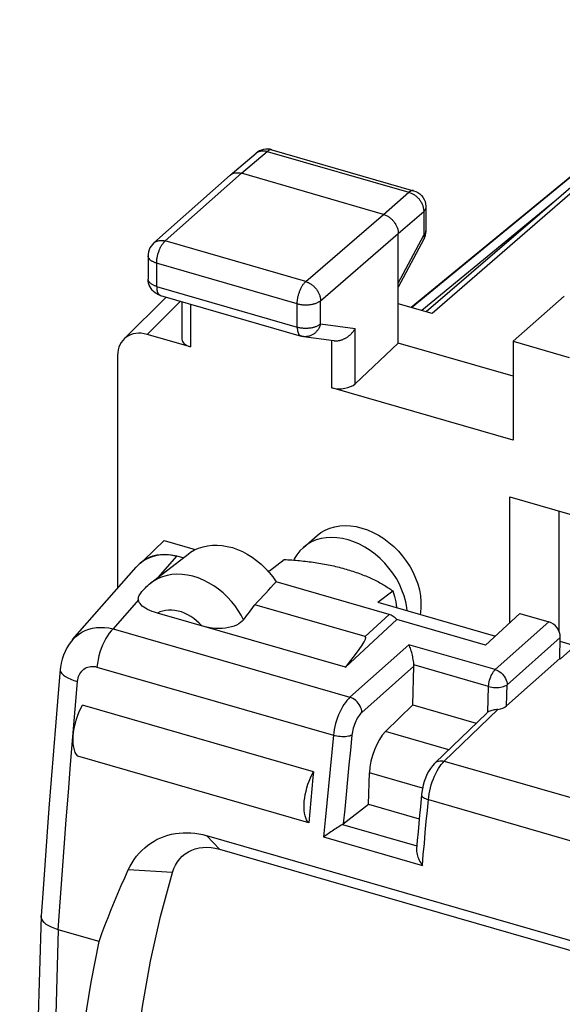
# Model space of a CAD drawing. Units: millimetres. Extents: x 130.1 to 164.6, y 84.5 to 135.9.
# Drawn here: x 130.6 to 138.6, y 120.7 to 135.1 of the extents above; entities that cross this region are included whole.
import ezdxf

# ---------------------------------------------------------------- set-up
doc = ezdxf.new("R2010")
doc.units = ezdxf.units.MM
doc.header["$LTSCALE"] = 16.335
doc.layers.get('0').update_dxf_attribs({"linetype": 'CONTINUOUS'})
for name, color, linetype in [('ASSI', 7, 'CONTINUOUS'), ('DRAFT', 7, 'CONTINUOUS'), ('RACCORDO', 7, 'CONTINUOUS')]:
    doc.layers.add(name, color=color, linetype=linetype)

msp = doc.modelspace()

# ---------------------------------------------------------------- linework, layer by layer
at = {"color": 7, "linetype": 'CONTINUOUS'}
for p, q in [((141.61, 135.122), (136.658, 130.826)), ((133.706, 132.851), (134.086, 133.172)), ((134.316, 133.221), (136.387, 132.623)), ((132.588, 131.859), (133.703, 132.849)), ((133.703, 132.849), (133.706, 132.851)), ((135.947, 132.277), (133.868, 132.877)), ((136.568, 132.383), (136.568, 132.035)), ((136.163, 130.396), (136.163, 131.998)), ((136.566, 132.005), (136.568, 132.035)), ((136.167, 131.216), (136.539, 131.918)), ((132.504, 131.672), (132.504, 131.332)), ((132.15, 130.454), (132.767, 131.068)), ((132.685, 131.092), (134.741, 130.498)), ((132.999, 131.001), (132.999, 130.453)), ((138.588, 131.082), (137.845, 130.423)), ((136.658, 130.826), (136.163, 130.969)), ((133.124, 130.339), (132.492, 130.522)), ((134.777, 130.491), (135.219, 130.431)), ((136.163, 130.396), (135.531, 129.799)), ((137.845, 129.911), (136.163, 130.396)), ((137.845, 130.423), (137.845, 128.976)), ((137.845, 130.423), (138.661, 130.187)), ((132.059, 130.214), (132.059, 126.812)), ((137.845, 128.976), (135.19, 129.743)), ((134.775, 127.409), (134.975, 127.582)), ((132.443, 127.222), (132.74, 127.508)), ((133.016, 127.255), (132.924, 127.282)), ((132.338, 127.131), (132.329, 127.121)), ((132.358, 127.151), (132.338, 127.131)), ((132.376, 127.168), (132.388, 127.18)), ((137.942, 126.443), (137.44, 125.978)), ((134.922, 124.126), (131.545, 125.101)), ((134.853, 123.382), (131.476, 124.357)), ((134.899, 123.878), (134.883, 123.712)), ((134.883, 123.712), (134.868, 123.547)), ((134.868, 123.547), (134.853, 123.382)), ((144.898, 119.865), (133.361, 123.195)), ((133.547, 122.999), (145.083, 119.669)), ((131.788, 121.648), (131.191, 121.82))]:
    msp.add_line(p, q, dxfattribs=at)
at = {"color": 253, "linetype": 'CONTINUOUS'}
for p, q in [((133.868, 132.877), (134.248, 133.198)), ((134.086, 133.172), (134.091, 133.176)), ((134.248, 133.198), (136.318, 132.6)), ((134.316, 133.221), (134.315, 133.221)), ((132.754, 131.888), (133.868, 132.877)), ((135.947, 132.277), (136.318, 132.6)), ((134.809, 131.294), (135.947, 132.277)), ((136.163, 131.998), (136.535, 132.321)), ((136.535, 132.331), (136.535, 132.321)), ((136.535, 132.321), (136.535, 131.974)), ((135.026, 131.015), (136.163, 131.998)), ((136.568, 132.035), (136.568, 132.03)), ((134.809, 131.294), (132.754, 131.888)), ((136.163, 131.271), (136.535, 131.974)), ((132.629, 131.564), (132.629, 131.224)), ((134.685, 130.97), (132.629, 131.564)), ((132.504, 131.332), (132.504, 131.332)), ((132.629, 131.224), (134.685, 130.63)), ((132.492, 130.522), (132.979, 131.007)), ((135.026, 130.675), (135.026, 131.015)), ((133.124, 130.965), (133.124, 130.339)), ((134.685, 130.63), (134.685, 130.97)), ((135.026, 130.675), (135.531, 130.607)), ((135.531, 129.799), (135.531, 130.607)), ((135.19, 129.743), (135.19, 130.431)), ((132.655, 126.975), (132.924, 127.282)), ((133.547, 122.999), (133.361, 123.195)), ((132.86, 122.658), (132.214, 122.694))]:
    msp.add_line(p, q, dxfattribs=at)
at = {"color": 7, "linetype": 'CONTINUOUS'}
for points in [[(134.135, 133.204), (134.108, 133.189), (134.085, 133.172)], [(134.194, 133.225), (134.164, 133.216), (134.135, 133.204)], [(134.316, 133.221), (134.286, 133.228), (134.255, 133.231), (134.224, 133.23), (134.194, 133.225)], [(133.706, 132.851), (133.711, 132.856), (133.719, 132.861), (133.726, 132.865), (133.734, 132.87), (133.742, 132.873), (133.751, 132.877), (133.76, 132.88), (133.769, 132.882), (133.778, 132.884), (133.788, 132.885), (133.797, 132.886), (133.807, 132.886), (133.817, 132.886), (133.827, 132.885), (133.837, 132.884), (133.847, 132.882), (133.858, 132.88), (133.868, 132.877)], [(136.387, 132.623), (136.419, 132.612), (136.449, 132.596), (136.477, 132.576), (136.501, 132.552), (136.523, 132.526), (136.541, 132.496), (136.554, 132.464), (136.563, 132.431), (136.567, 132.396), (136.568, 132.383)], [(135.947, 132.277), (135.957, 132.274), (135.967, 132.27), (135.977, 132.266), (135.988, 132.262), (135.998, 132.257), (136.008, 132.251), (136.017, 132.245), (136.027, 132.239), (136.036, 132.232), (136.046, 132.225), (136.055, 132.217), (136.064, 132.209), (136.072, 132.201), (136.08, 132.192), (136.088, 132.184), (136.096, 132.174), (136.103, 132.165), (136.11, 132.155), (136.117, 132.146), (136.123, 132.136), (136.129, 132.125), (136.134, 132.115), (136.139, 132.105), (136.143, 132.094), (136.148, 132.083), (136.151, 132.073), (136.154, 132.062), (136.157, 132.051), (136.159, 132.04), (136.161, 132.03), (136.162, 132.019), (136.163, 132.009), (136.163, 131.998)], [(136.539, 131.918), (136.551, 131.946), (136.56, 131.975), (136.566, 132.005)], [(132.588, 131.859), (132.567, 131.838), (132.548, 131.813), (132.532, 131.787), (132.52, 131.758), (132.511, 131.728), (132.506, 131.697), (132.504, 131.672)], [(132.685, 131.092), (132.658, 131.101), (132.632, 131.114), (132.608, 131.13), (132.585, 131.148), (132.565, 131.168), (132.548, 131.191), (132.533, 131.216), (132.521, 131.243), (132.512, 131.272), (132.506, 131.301), (132.504, 131.332)], [(135.219, 130.431), (135.224, 130.43), (135.233, 130.429), (135.242, 130.429), (135.251, 130.429), (135.26, 130.429), (135.269, 130.43), (135.279, 130.43), (135.288, 130.432), (135.297, 130.433), (135.306, 130.435), (135.315, 130.437), (135.324, 130.439), (135.333, 130.442), (135.341, 130.445), (135.35, 130.448), (135.359, 130.452), (135.367, 130.456), (135.376, 130.46), (135.384, 130.464), (135.393, 130.468), (135.401, 130.473), (135.409, 130.478), (135.417, 130.483), (135.424, 130.488), (135.432, 130.494), (135.439, 130.499), (135.446, 130.505), (135.453, 130.511), (135.46, 130.517), (135.467, 130.523), (135.473, 130.53), (135.48, 130.536), (135.486, 130.543), (135.492, 130.55), (135.497, 130.557), (135.503, 130.564), (135.508, 130.571), (135.513, 130.578), (135.518, 130.585), (135.523, 130.592), (135.527, 130.6), (135.531, 130.607)], [(134.777, 130.491), (134.773, 130.491), (134.768, 130.492), (134.764, 130.493), (134.76, 130.494), (134.756, 130.494), (134.752, 130.495), (134.748, 130.496), (134.744, 130.497), (134.741, 130.498)], [(133.089, 127.311), (133.126, 127.338), (133.183, 127.371), (133.243, 127.398), (133.308, 127.419), (133.375, 127.433), (133.445, 127.441), (133.516, 127.442), (133.589, 127.436), (133.663, 127.424), (133.737, 127.405), (133.81, 127.38), (133.883, 127.348), (133.955, 127.31), (134.024, 127.267), (134.091, 127.218), (134.156, 127.164), (134.217, 127.106), (134.274, 127.044), (134.327, 126.978), (134.376, 126.907)], [(132.923, 127.282), (132.848, 127.295), (132.773, 127.301), (132.7, 127.299), (132.63, 127.289), (132.562, 127.272), (132.499, 127.247), (132.44, 127.215), (132.386, 127.177), (132.358, 127.151)], [(132.388, 127.18), (132.43, 127.213), (132.475, 127.242), (132.524, 127.266), (132.576, 127.285), (132.63, 127.298), (132.686, 127.306), (132.744, 127.308), (132.803, 127.305), (132.863, 127.296), (132.924, 127.282)], [(134.853, 123.382), (134.836, 123.402), (134.822, 123.426), (134.809, 123.455), (134.8, 123.487), (134.792, 123.524), (134.787, 123.564), (134.785, 123.606), (134.786, 123.652), (134.789, 123.698), (134.795, 123.747), (134.803, 123.797), (134.814, 123.847), (134.827, 123.896), (134.842, 123.946), (134.86, 123.994), (134.879, 124.039), (134.9, 124.083), (134.922, 124.126)], [(134.922, 124.126), (134.915, 124.043), (134.899, 123.878)], [(132.214, 122.694), (132.241, 122.748), (132.271, 122.8), (132.303, 122.848), (132.337, 122.895), (132.374, 122.939), (132.414, 122.98), (132.455, 123.018), (132.498, 123.053), (132.544, 123.086), (132.591, 123.115), (132.639, 123.142), (132.69, 123.165), (132.741, 123.185), (132.794, 123.202), (132.848, 123.216), (132.903, 123.227), (132.959, 123.234), (133.015, 123.238), (133.072, 123.239), (133.13, 123.237), (133.187, 123.231), (133.245, 123.223), (133.303, 123.211), (133.361, 123.195)], [(132.86, 122.658), (132.88, 122.714), (132.904, 122.765), (132.933, 122.812), (132.967, 122.856), (133.005, 122.895), (133.047, 122.93), (133.093, 122.959), (133.143, 122.984), (133.195, 123.003), (133.25, 123.016), (133.307, 123.024), (133.365, 123.027), (133.425, 123.023), (133.485, 123.014), (133.547, 122.999)], [(131.788, 121.648), (131.83, 121.766), (131.874, 121.883), (131.919, 122), (131.965, 122.117), (132.013, 122.233), (132.061, 122.349), (132.111, 122.465), (132.162, 122.58), (132.214, 122.694)], [(132.706, 114.295), (132.556, 115.027), (132.435, 115.755), (132.344, 116.479), (132.283, 117.199), (132.251, 117.916), (132.249, 118.624), (132.277, 119.325), (132.335, 120.016), (132.422, 120.696), (132.539, 121.362), (132.684, 122.016), (132.86, 122.658)], [(131.903, 114.059), (131.766, 114.72), (131.652, 115.373), (131.562, 116.024), (131.494, 116.672), (131.45, 117.318), (131.429, 117.958), (131.431, 118.592), (131.456, 119.221), (131.505, 119.841), (131.576, 120.452), (131.67, 121.054), (131.788, 121.648)]]:
    msp.add_lwpolyline(points, dxfattribs=at)
at = {"color": 253, "linetype": 'CONTINUOUS'}
for points in [[(134.091, 133.176), (134.098, 133.181), (134.106, 133.186), (134.114, 133.19), (134.122, 133.194), (134.131, 133.198), (134.14, 133.2), (134.149, 133.203), (134.158, 133.204), (134.167, 133.206), (134.177, 133.207), (134.187, 133.207), (134.197, 133.207), (134.207, 133.206), (134.217, 133.205), (134.227, 133.203), (134.237, 133.201), (134.248, 133.198)], [(134.315, 133.221), (134.31, 133.222), (134.305, 133.223), (134.299, 133.223), (134.294, 133.222), (134.288, 133.221), (134.283, 133.219), (134.277, 133.217), (134.271, 133.214), (134.265, 133.211), (134.259, 133.207), (134.254, 133.203), (134.248, 133.198)], [(136.387, 132.623), (136.386, 132.624), (136.381, 132.625), (136.375, 132.625), (136.37, 132.625), (136.365, 132.624), (136.359, 132.623), (136.354, 132.621), (136.348, 132.619), (136.342, 132.616), (136.336, 132.613), (136.33, 132.609), (136.324, 132.605), (136.318, 132.6)], [(136.318, 132.6), (136.329, 132.597), (136.339, 132.593), (136.349, 132.589), (136.36, 132.584), (136.37, 132.579), (136.38, 132.574), (136.389, 132.568)], [(136.389, 132.568), (136.399, 132.562), (136.409, 132.555), (136.418, 132.548), (136.427, 132.54), (136.436, 132.532), (136.444, 132.524), (136.453, 132.515)], [(136.453, 132.515), (136.461, 132.507), (136.468, 132.497), (136.475, 132.488)], [(136.475, 132.488), (136.482, 132.478), (136.489, 132.469), (136.495, 132.459), (136.501, 132.448), (136.506, 132.438), (136.511, 132.427), (136.516, 132.417), (136.52, 132.406), (136.523, 132.396), (136.526, 132.385), (136.529, 132.374), (136.531, 132.363), (136.533, 132.353), (136.534, 132.342), (136.535, 132.331)], [(136.568, 132.383), (136.568, 132.378), (136.567, 132.372), (136.565, 132.366), (136.563, 132.36), (136.561, 132.354), (136.558, 132.348), (136.554, 132.343), (136.55, 132.337), (136.546, 132.332), (136.541, 132.326), (136.535, 132.321)], [(136.568, 132.03), (136.567, 132.024), (136.565, 132.018), (136.563, 132.012), (136.561, 132.007), (136.558, 132.001), (136.554, 131.995), (136.55, 131.99), (136.546, 131.984), (136.541, 131.979), (136.535, 131.974)], [(132.588, 131.859), (132.59, 131.86), (132.597, 131.866), (132.604, 131.871), (132.612, 131.876), (132.62, 131.88), (132.628, 131.884), (132.636, 131.887), (132.645, 131.89), (132.654, 131.892), (132.664, 131.894), (132.673, 131.895), (132.683, 131.896), (132.693, 131.897), (132.702, 131.896), (132.713, 131.896), (132.723, 131.894), (132.733, 131.893), (132.743, 131.891), (132.754, 131.888)], [(132.629, 131.564), (132.63, 131.574), (132.63, 131.585), (132.631, 131.596), (132.632, 131.607), (132.633, 131.618), (132.634, 131.629), (132.636, 131.64), (132.638, 131.652), (132.641, 131.663), (132.643, 131.675), (132.646, 131.686), (132.649, 131.697), (132.652, 131.709), (132.656, 131.72), (132.66, 131.731), (132.664, 131.742), (132.668, 131.753), (132.672, 131.764), (132.677, 131.775), (132.682, 131.785), (132.686, 131.795), (132.692, 131.805), (132.697, 131.814), (132.702, 131.823), (132.707, 131.832), (132.713, 131.84), (132.719, 131.848), (132.724, 131.856), (132.73, 131.863), (132.736, 131.87), (132.742, 131.877), (132.748, 131.882), (132.754, 131.888)], [(136.535, 131.974), (136.538, 131.967), (136.54, 131.961), (136.542, 131.955), (136.543, 131.949), (136.543, 131.944), (136.544, 131.939), (136.543, 131.933), (136.542, 131.929), (136.541, 131.924), (136.539, 131.919), (136.539, 131.918)], [(132.629, 131.564), (132.619, 131.567), (132.609, 131.57), (132.6, 131.574), (132.591, 131.577), (132.582, 131.581), (132.574, 131.586), (132.566, 131.59), (132.558, 131.595), (132.551, 131.599), (132.544, 131.604), (132.538, 131.609), (132.532, 131.614), (132.527, 131.62), (132.523, 131.625), (132.518, 131.631), (132.515, 131.636), (132.512, 131.642), (132.509, 131.648), (132.507, 131.654), (132.506, 131.66), (132.505, 131.666), (132.504, 131.672)], [(132.629, 131.224), (132.619, 131.227), (132.609, 131.23), (132.6, 131.234), (132.591, 131.237), (132.582, 131.241), (132.574, 131.246), (132.566, 131.25), (132.558, 131.255), (132.551, 131.259), (132.544, 131.264), (132.538, 131.269), (132.532, 131.274), (132.527, 131.28), (132.523, 131.285), (132.518, 131.291), (132.515, 131.296), (132.512, 131.302), (132.509, 131.308), (132.507, 131.314), (132.506, 131.32), (132.505, 131.326), (132.504, 131.332)], [(134.685, 130.97), (134.685, 130.981), (134.686, 130.991), (134.686, 131.002), (134.687, 131.013), (134.689, 131.024), (134.69, 131.035), (134.692, 131.047), (134.694, 131.058), (134.696, 131.07), (134.699, 131.081), (134.702, 131.093), (134.705, 131.104), (134.708, 131.115), (134.712, 131.127), (134.716, 131.138), (134.719, 131.149), (134.724, 131.16), (134.728, 131.171), (134.733, 131.181), (134.737, 131.191), (134.742, 131.201), (134.747, 131.211), (134.752, 131.221), (134.758, 131.23), (134.763, 131.239), (134.769, 131.247), (134.774, 131.255), (134.78, 131.263), (134.786, 131.27), (134.792, 131.277), (134.798, 131.283), (134.804, 131.289), (134.809, 131.294)], [(134.809, 131.294), (134.82, 131.291), (134.83, 131.287), (134.84, 131.283), (134.85, 131.279), (134.86, 131.273), (134.87, 131.268), (134.88, 131.262), (134.89, 131.255), (134.899, 131.249), (134.908, 131.241), (134.917, 131.234), (134.926, 131.226), (134.935, 131.218), (134.943, 131.209), (134.951, 131.2), (134.959, 131.191), (134.966, 131.182), (134.973, 131.172), (134.979, 131.162), (134.986, 131.152), (134.991, 131.142), (134.997, 131.132), (135.002, 131.121), (135.006, 131.111), (135.01, 131.1), (135.014, 131.089), (135.017, 131.079), (135.02, 131.068), (135.022, 131.057), (135.024, 131.047), (135.025, 131.036), (135.026, 131.026), (135.026, 131.015)], [(132.629, 131.224), (132.63, 131.214), (132.63, 131.205), (132.63, 131.196), (132.631, 131.188), (132.632, 131.179), (132.634, 131.171), (132.635, 131.164), (132.637, 131.156), (132.639, 131.149), (132.641, 131.142), (132.644, 131.136), (132.646, 131.13), (132.649, 131.124), (132.652, 131.119), (132.655, 131.114), (132.659, 131.11), (132.662, 131.106), (132.666, 131.102), (132.67, 131.099), (132.674, 131.097), (132.678, 131.094), (132.683, 131.093), (132.685, 131.092)], [(134.685, 130.97), (134.696, 130.967), (134.706, 130.965), (134.717, 130.963), (134.728, 130.96), (134.74, 130.959), (134.751, 130.957), (134.763, 130.956), (134.774, 130.955), (134.786, 130.954), (134.798, 130.954), (134.81, 130.954), (134.822, 130.954), (134.833, 130.954), (134.845, 130.955), (134.857, 130.956), (134.868, 130.957), (134.88, 130.958), (134.891, 130.96), (134.902, 130.962), (134.913, 130.965), (134.924, 130.967), (134.934, 130.97), (134.945, 130.973), (134.954, 130.976), (134.964, 130.98), (134.973, 130.984), (134.982, 130.988), (134.99, 130.992), (134.998, 130.996), (135.006, 131.001), (135.013, 131.005), (135.02, 131.01), (135.026, 131.015)], [(134.685, 130.63), (134.696, 130.627), (134.706, 130.625), (134.717, 130.623), (134.728, 130.62), (134.74, 130.619), (134.751, 130.617), (134.763, 130.616), (134.774, 130.615), (134.786, 130.614), (134.798, 130.614), (134.81, 130.614), (134.822, 130.614), (134.833, 130.614), (134.845, 130.615), (134.857, 130.616), (134.868, 130.617), (134.88, 130.619), (134.891, 130.62), (134.902, 130.622), (134.913, 130.625), (134.924, 130.627), (134.934, 130.63), (134.945, 130.633), (134.954, 130.636), (134.964, 130.64), (134.973, 130.644), (134.982, 130.648), (134.99, 130.652), (134.998, 130.656), (135.006, 130.661), (135.013, 130.666), (135.02, 130.67), (135.026, 130.675)], [(134.685, 130.63), (134.685, 130.621), (134.686, 130.612), (134.686, 130.603), (134.687, 130.594), (134.688, 130.586), (134.689, 130.578), (134.691, 130.57), (134.693, 130.563), (134.695, 130.556), (134.697, 130.549), (134.699, 130.543), (134.702, 130.537), (134.705, 130.531), (134.708, 130.526), (134.711, 130.521), (134.714, 130.516), (134.718, 130.512), (134.722, 130.509), (134.726, 130.506), (134.73, 130.503), (134.734, 130.501), (134.739, 130.499), (134.741, 130.498)], [(135.026, 130.675), (135.023, 130.664), (135.019, 130.653), (135.015, 130.642), (135.01, 130.631), (135.005, 130.62), (135, 130.61), (134.994, 130.6), (134.987, 130.59), (134.98, 130.581), (134.973, 130.572), (134.966, 130.563), (134.958, 130.555), (134.95, 130.547), (134.941, 130.54), (134.932, 130.533), (134.923, 130.526), (134.914, 130.52), (134.904, 130.515), (134.894, 130.51), (134.884, 130.505), (134.874, 130.501), (134.864, 130.498), (134.853, 130.495), (134.843, 130.493), (134.832, 130.491), (134.822, 130.49), (134.811, 130.489), (134.8, 130.489), (134.79, 130.489), (134.779, 130.491), (134.777, 130.491)]]:
    msp.add_lwpolyline(points, dxfattribs=at)
at = {"color": 7, "linetype": 'CONTINUOUS'}
for centre, major_axis, ratio, start_param, end_param in [((132.492, 130.088), (-0.327, 0.379), 0.74945, -0.854234, 0.715649), ((133.249, 130.459), (0.25, 0.008), 0.538915, 3.124404, 4.171551), ((135.315, 129.863), (0.25, 0.008), 0.538915, -2.111634, -0.546655), ((129.99, 123.644), (5.775, 5.287), 0.098416, -0.880987, -0.802908)]:
    msp.add_ellipse(centre, major_axis=major_axis, ratio=ratio, start_param=start_param, end_param=end_param, dxfattribs=at)
at = {"layer": 'ASSI', "color": 7, "linetype": 'CONTINUOUS'}
for p, q in [((141.412, 135.02), (136.572, 130.851)), ((132.74, 127.508), (133.195, 127.376)), ((132.539, 126.885), (133.088, 127.311)), ((134.278, 127.064), (134.493, 127.231)), ((134.247, 127.073), (134.278, 127.064)), ((135.865, 126.606), (136.081, 126.773)), ((135.865, 126.606), (137.583, 126.11))]:
    msp.add_line(p, q, dxfattribs=at)
for points in [[(134.975, 127.582), (135.032, 127.625), (135.094, 127.662), (135.161, 127.69), (135.233, 127.71), (135.308, 127.723), (135.386, 127.728), (135.465, 127.724), (135.546, 127.712), (135.63, 127.692)], [(135.63, 127.692), (135.713, 127.664), (135.794, 127.629), (135.874, 127.587), (135.951, 127.537), (136.027, 127.481), (136.098, 127.42), (136.165, 127.353), (136.227, 127.28), (136.284, 127.205), (136.335, 127.125), (136.38, 127.043), (136.417, 126.959), (136.448, 126.874), (136.471, 126.787), (136.487, 126.702), (136.494, 126.618), (136.494, 126.535), (136.487, 126.456), (136.481, 126.428)], [(135.033, 127.537), (134.961, 127.517), (134.894, 127.488), (134.832, 127.452), (134.775, 127.409)], [(135.43, 127.519), (135.346, 127.539), (135.265, 127.551), (135.186, 127.554), (135.108, 127.55), (135.033, 127.537)], [(136.291, 126.483), (136.287, 126.529), (136.271, 126.614), (136.248, 126.7), (136.217, 126.785), (136.18, 126.869), (136.135, 126.952), (136.084, 127.031), (136.027, 127.107), (135.965, 127.179), (135.898, 127.247), (135.827, 127.308), (135.751, 127.364), (135.674, 127.414), (135.594, 127.456), (135.513, 127.491), (135.43, 127.519)], [(134.775, 127.409), (134.724, 127.359), (134.68, 127.302), (134.642, 127.24), (134.634, 127.223)], [(134.493, 127.231), (134.522, 127.23), (134.55, 127.229), (134.579, 127.227), (134.607, 127.225), (134.635, 127.223), (134.664, 127.221), (134.692, 127.219), (134.72, 127.216), (134.749, 127.213), (134.777, 127.21), (134.805, 127.207), (134.834, 127.204), (134.862, 127.2), (134.89, 127.197), (134.918, 127.193), (134.946, 127.189), (134.974, 127.184), (135.001, 127.18), (135.029, 127.175), (135.056, 127.17), (135.084, 127.165), (135.111, 127.16), (135.138, 127.155), (135.165, 127.149), (135.192, 127.143), (135.219, 127.137), (135.245, 127.131), (135.272, 127.125), (135.298, 127.118), (135.324, 127.111), (135.35, 127.104), (135.375, 127.097), (135.401, 127.09)], [(135.401, 127.09), (135.426, 127.083), (135.451, 127.075), (135.475, 127.068), (135.5, 127.06), (135.524, 127.052), (135.548, 127.044), (135.572, 127.035), (135.595, 127.027), (135.618, 127.018), (135.641, 127.009), (135.664, 127), (135.686, 126.991), (135.708, 126.982), (135.73, 126.973), (135.751, 126.963), (135.772, 126.954), (135.793, 126.944), (135.814, 126.934), (135.834, 126.924), (135.854, 126.914), (135.874, 126.904), (135.893, 126.893), (135.912, 126.883), (135.93, 126.872), (135.948, 126.862), (135.966, 126.851), (135.983, 126.84), (136.001, 126.829), (136.017, 126.818), (136.034, 126.807), (136.05, 126.796), (136.065, 126.784), (136.081, 126.773)], [(136.081, 126.773), (136.106, 126.692), (136.125, 126.611), (136.137, 126.531), (136.137, 126.527)], [(131.476, 124.357), (131.455, 124.382), (131.439, 124.413), (131.426, 124.449), (131.416, 124.491), (131.41, 124.539), (131.408, 124.59), (131.409, 124.645), (131.415, 124.703), (131.424, 124.762), (131.436, 124.821), (131.452, 124.882), (131.472, 124.94), (131.493, 124.996), (131.518, 125.049), (131.545, 125.101)]]:
    msp.add_lwpolyline(points, dxfattribs=at)
at = {"layer": 'DRAFT', "color": 7, "linetype": 'CONTINUOUS'}
for p, q in [((139.965, 133.88), (136.352, 130.914)), ((138.448, 132.467), (136.505, 130.87)), ((137.795, 126.306), (137.795, 128.148)), ((137.795, 128.148), (145.589, 125.898)), ((138.534, 125.781), (138.896, 126.103)), ((138.523, 125.784), (138.534, 125.781)), ((136.374, 125.108), (137.304, 124.84)), ((135.728, 123.654), (136.469, 123.44))]:
    msp.add_line(p, q, dxfattribs=at)
at = {"layer": 'RACCORDO', "color": 253, "linetype": 'CONTINUOUS'}
for p, q in [((140.021, 133.923), (136.355, 130.913)), ((132.362, 126.641), (131.993, 126.218)), ((136.028, 126.43), (135.677, 126.105)), ((137.581, 125.622), (138.365, 126.321)), ((131.993, 126.218), (135.456, 125.219)), ((137.755, 125.401), (138.532, 126.093)), ((135.456, 125.219), (136.318, 125.987)), ((137.581, 125.622), (136.318, 125.987)), ((138.746, 125.969), (138.531, 126.031)), ((131.756, 125.66), (135.215, 124.662)), ((136.391, 125.675), (135.631, 124.997)), ((137.484, 125.374), (136.391, 125.69)), ((137.473, 125.001), (137.484, 125.374)), ((137.746, 125.091), (137.755, 125.401)), ((137.621, 125.041), (136.836, 124.285)), ((136.9, 124.451), (135.976, 124.718)), ((136.836, 124.285), (142.159, 122.748)), ((136.517, 123.89), (135.741, 124.113)), ((136.603, 123.723), (141.917, 122.188)), ((135.345, 123.359), (136.433, 123.045)), ((135.071, 123.176), (136.515, 122.759)), ((131.191, 121.82), (130.888, 111.546))]:
    msp.add_line(p, q, dxfattribs=at)
at = {"layer": 'RACCORDO', "color": 7, "linetype": 'CONTINUOUS'}
for p, q in [((138.516, 126.179), (138.516, 127.94)), ((131.401, 126.061), (132.329, 127.121)), ((136.028, 126.43), (134.376, 126.907)), ((135.677, 126.105), (134.067, 126.57)), ((135.389, 125.656), (132.64, 126.449)), ((137.942, 126.443), (138.365, 126.321)), ((136.141, 126.353), (135.389, 125.656)), ((137.44, 125.978), (136.141, 126.353)), ((138.523, 125.784), (138.532, 126.093)), ((136.374, 125.108), (136.391, 125.675)), ((138.523, 125.784), (137.746, 125.091)), ((135.976, 124.718), (136.374, 125.108)), ((136.701, 124.258), (137.457, 124.988)), ((135.728, 123.654), (135.741, 124.113)), ((136.502, 123.795), (136.486, 123.619)), ((135.358, 123.368), (135.728, 123.654)), ((136.441, 123.126), (136.429, 122.998)), ((130.941, 122.017), (130.627, 111.37)), ((130.941, 122.017), (130.941, 122.021))]:
    msp.add_line(p, q, dxfattribs=at)
at = {"layer": 'RACCORDO', "color": 253, "linetype": 'CONTINUOUS'}
for points in [[(133.9, 126.352), (133.865, 126.419), (133.823, 126.486), (133.777, 126.553), (133.724, 126.619), (133.665, 126.683), (133.602, 126.743), (133.535, 126.798), (133.464, 126.849), (133.39, 126.893), (133.314, 126.932), (133.237, 126.963), (133.159, 126.987), (133.08, 127.004), (133.003, 127.014), (132.927, 127.016), (132.853, 127.011), (132.781, 126.999), (132.714, 126.979), (132.651, 126.954), (132.592, 126.922), (132.539, 126.885)], [(133.288, 126.262), (133.252, 126.301), (133.213, 126.337), (133.172, 126.369), (133.129, 126.399), (133.084, 126.425), (133.038, 126.447), (132.991, 126.465), (132.943, 126.479), (132.896, 126.488), (132.85, 126.492), (132.804, 126.492), (132.76, 126.488), (132.718, 126.479), (132.678, 126.467), (132.64, 126.449)], [(131.402, 126.061), (131.443, 126.103), (131.486, 126.138), (131.533, 126.168), (131.583, 126.193), (131.636, 126.213), (131.691, 126.228), (131.749, 126.237), (131.809, 126.24), (131.869, 126.239), (131.931, 126.231), (131.993, 126.218)], [(131.993, 126.218), (131.965, 126.19), (131.937, 126.156), (131.911, 126.118), (131.885, 126.075), (131.861, 126.029), (131.839, 125.98), (131.818, 125.929), (131.8, 125.876), (131.785, 125.822), (131.772, 125.768), (131.763, 125.713), (131.756, 125.66)], [(131.472, 125.449), (131.475, 125.474), (131.48, 125.497), (131.487, 125.52), (131.496, 125.542), (131.507, 125.563), (131.519, 125.582), (131.533, 125.599), (131.549, 125.615), (131.566, 125.629), (131.584, 125.642), (131.603, 125.652), (131.623, 125.659), (131.644, 125.665), (131.666, 125.669), (131.688, 125.67), (131.711, 125.669), (131.733, 125.666), (131.756, 125.66)], [(131.22, 125.626), (131.221, 125.609), (131.228, 125.587), (131.244, 125.565), (131.266, 125.543), (131.296, 125.522), (131.332, 125.501), (131.373, 125.482), (131.42, 125.464), (131.472, 125.449)], [(137.484, 125.374), (137.486, 125.397), (137.488, 125.42), (137.493, 125.444), (137.499, 125.468), (137.506, 125.492), (137.514, 125.515), (137.523, 125.537), (137.534, 125.558), (137.545, 125.577), (137.556, 125.594), (137.568, 125.609), (137.581, 125.622)], [(137.581, 125.622), (137.603, 125.614), (137.625, 125.603), (137.646, 125.589), (137.667, 125.573), (137.686, 125.556), (137.703, 125.536), (137.718, 125.515), (137.731, 125.492), (137.741, 125.47), (137.749, 125.446), (137.753, 125.423), (137.755, 125.401)], [(131.37, 124.233), (131.403, 124.638), (131.437, 125.043), (131.472, 125.449)], [(137.484, 125.374), (137.507, 125.369), (137.531, 125.364), (137.556, 125.361), (137.582, 125.36), (137.608, 125.36), (137.634, 125.362), (137.658, 125.365), (137.682, 125.369), (137.703, 125.375), (137.723, 125.383), (137.741, 125.391), (137.755, 125.401)], [(135.456, 125.219), (135.433, 125.196), (135.411, 125.171), (135.389, 125.142), (135.367, 125.111), (135.346, 125.076), (135.327, 125.04), (135.308, 125.002), (135.29, 124.961), (135.274, 124.92), (135.26, 124.877), (135.247, 124.834), (135.236, 124.79), (135.227, 124.747), (135.22, 124.704), (135.215, 124.662)], [(135.631, 124.997), (135.629, 125.02), (135.624, 125.043), (135.616, 125.066), (135.606, 125.089), (135.593, 125.111), (135.578, 125.132), (135.561, 125.152), (135.542, 125.17), (135.522, 125.186), (135.5, 125.199), (135.478, 125.21), (135.456, 125.219)], [(135.631, 124.997), (135.617, 124.984), (135.603, 124.968), (135.59, 124.952), (135.577, 124.933), (135.564, 124.912), (135.552, 124.89), (135.541, 124.867), (135.53, 124.843), (135.521, 124.818), (135.512, 124.793), (135.504, 124.767), (135.497, 124.741), (135.492, 124.715), (135.488, 124.689), (135.484, 124.664)], [(135.215, 124.662), (135.19, 124.414), (135.165, 124.166), (135.141, 123.918), (135.117, 123.671), (135.094, 123.423), (135.071, 123.176)], [(135.484, 124.664), (135.47, 124.657), (135.453, 124.652), (135.433, 124.648), (135.412, 124.644), (135.389, 124.642), (135.364, 124.642), (135.339, 124.642), (135.313, 124.644), (135.288, 124.647), (135.262, 124.651), (135.238, 124.656), (135.215, 124.662)], [(135.484, 124.664), (135.463, 124.447), (135.441, 124.231), (135.42, 124.015), (135.399, 123.799), (135.379, 123.584), (135.358, 123.368)], [(131.191, 121.82), (131.219, 122.221), (131.247, 122.622), (131.277, 123.024), (131.307, 123.426), (131.338, 123.829), (131.37, 124.233)], [(136.701, 124.259), (136.714, 124.269), (136.73, 124.279), (136.749, 124.286), (136.77, 124.29), (136.791, 124.291), (136.813, 124.289), (136.836, 124.285)], [(136.73, 124.141), (136.75, 124.175), (136.771, 124.207), (136.792, 124.236), (136.814, 124.262), (136.836, 124.285)], [(136.603, 123.723), (136.608, 123.765), (136.615, 123.808), (136.624, 123.852), (136.634, 123.895), (136.646, 123.939), (136.66, 123.982), (136.676, 124.024), (136.693, 124.065), (136.711, 124.104), (136.73, 124.141)], [(136.502, 123.795), (136.502, 123.792), (136.504, 123.782), (136.51, 123.773), (136.518, 123.763), (136.53, 123.754), (136.545, 123.745), (136.562, 123.737), (136.581, 123.729), (136.603, 123.723)], [(136.515, 122.759), (136.529, 122.92), (136.544, 123.08), (136.558, 123.241), (136.573, 123.401), (136.588, 123.562), (136.603, 123.723)]]:
    msp.add_lwpolyline(points, dxfattribs=at)
at = {"layer": 'RACCORDO', "color": 7, "linetype": 'CONTINUOUS'}
for points in [[(132.382, 126.721), (132.397, 126.742), (132.413, 126.762), (132.429, 126.781), (132.446, 126.8), (132.464, 126.818), (132.482, 126.836), (132.5, 126.853), (132.519, 126.869), (132.539, 126.885)], [(132.362, 126.641), (132.361, 126.655), (132.362, 126.669), (132.364, 126.682), (132.368, 126.695), (132.374, 126.708), (132.382, 126.721)], [(132.64, 126.449), (132.6, 126.461), (132.563, 126.474), (132.528, 126.488), (132.497, 126.503), (132.468, 126.519), (132.442, 126.535), (132.42, 126.552), (132.401, 126.57), (132.386, 126.587), (132.375, 126.605), (132.367, 126.623), (132.362, 126.641)], [(133.9, 126.352), (133.88, 126.33), (133.857, 126.309), (133.829, 126.291), (133.797, 126.274), (133.761, 126.259), (133.722, 126.246), (133.68, 126.236), (133.634, 126.229), (133.588, 126.224), (133.54, 126.223), (133.49, 126.225), (133.44, 126.23), (133.39, 126.238), (133.339, 126.248), (133.288, 126.262)], [(131.402, 126.061), (131.384, 126.04), (131.349, 125.993), (131.317, 125.942), (131.29, 125.889), (131.266, 125.834), (131.247, 125.776), (131.233, 125.717), (131.223, 125.656), (131.22, 125.626)], [(136.391, 125.69), (136.39, 125.708), (136.388, 125.727), (136.385, 125.747), (136.382, 125.768), (136.378, 125.789), (136.374, 125.811), (136.369, 125.832), (136.364, 125.854), (136.359, 125.874), (136.353, 125.895), (136.347, 125.914), (136.34, 125.934), (136.333, 125.952), (136.326, 125.97), (136.318, 125.987)], [(131.22, 125.626), (131.19, 125.276), (131.154, 124.856), (131.12, 124.436), (131.087, 124.017), (131.054, 123.598), (131.023, 123.181), (130.993, 122.764), (130.963, 122.348), (130.941, 122.021)], [(137.621, 125.041), (137.602, 125.039), (137.584, 125.036), (137.566, 125.033), (137.548, 125.029), (137.531, 125.025), (137.515, 125.021), (137.5, 125.015), (137.486, 125.008), (137.473, 125.001)], [(136.701, 124.259), (136.692, 124.25), (136.661, 124.214), (136.632, 124.175), (136.606, 124.133), (136.582, 124.087), (136.561, 124.038), (136.543, 123.988), (136.527, 123.935), (136.515, 123.882), (136.506, 123.829), (136.502, 123.795)], [(136.486, 123.619), (136.474, 123.496), (136.463, 123.373), (136.452, 123.249), (136.441, 123.126)], [(135.345, 123.359), (135.328, 123.35), (135.311, 123.339), (135.293, 123.326), (135.274, 123.314), (135.254, 123.301), (135.234, 123.288), (135.215, 123.275), (135.195, 123.262), (135.176, 123.249)], [(135.345, 123.359), (135.347, 123.36), (135.348, 123.361), (135.35, 123.362), (135.351, 123.363), (135.353, 123.364), (135.354, 123.365), (135.356, 123.366), (135.357, 123.367), (135.358, 123.368)], [(135.121, 123.211), (135.087, 123.187), (135.071, 123.176)], [(135.176, 123.249), (135.139, 123.224), (135.121, 123.211)], [(136.429, 122.998), (136.429, 122.981), (136.43, 122.962), (136.433, 122.942), (136.438, 122.922), (136.444, 122.902), (136.451, 122.881), (136.46, 122.86), (136.469, 122.839), (136.48, 122.819), (136.491, 122.799), (136.503, 122.779), (136.515, 122.759)], [(131.191, 121.82), (131.139, 121.837), (131.093, 121.856), (131.051, 121.877), (131.015, 121.899), (130.986, 121.924), (130.964, 121.949), (130.949, 121.975), (130.941, 122.002), (130.941, 122.017)]]:
    msp.add_lwpolyline(points, dxfattribs=at)
for centre, major_axis, ratio, start_param, end_param in [((131.394, 124.732), (3.414, 3.428), 0.163957, -0.923712, -0.851209), ((136.023, 126.252), (-0.122, 0.159), 0.775296, -1.530774, -0.80804), ((138.359, 126.142), (-0.122, 0.159), 0.77647, -2.378522, -0.809247), ((134.067, 124.44), (1.616, 1.662), 0.068659, -0.68612, 0.036614), ((136.218, 125.724), (-0.122, 0.159), 0.77647, -2.378522, -2.292777), ((137.575, 125.143), (0.2, 0.005), 0.526831, -1.351854, -0.554534), ((137.589, 124.837), (-0.122, 0.159), 0.774114, -0.044427, 0.090805), ((135.999, 124.305), (0.143, 0.479), 0.446507, 0.679748, 2.110918)]:
    msp.add_ellipse(centre, major_axis=major_axis, ratio=ratio, start_param=start_param, end_param=end_param, dxfattribs=at)

doc.saveas('drawing.dxf')
